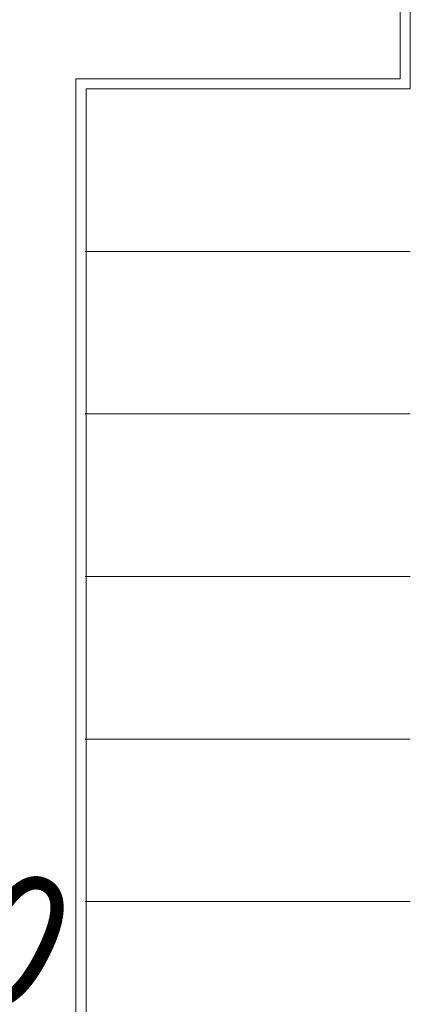
# Model space of a CAD drawing. Units: millimetres. Extents: x 5199748 to 5817130, y -596637 to 332110.
# Drawn here: x 5438138 to 5443904, y -457492 to -442953 of the extents above; entities that cross this region are included whole.
import ezdxf
from ezdxf.enums import TextEntityAlignment as Align

# ---------------------------------------------------------------- set-up
doc = ezdxf.new("R2010")
doc.units = ezdxf.units.MM
doc.header["$LTSCALE"] = 5
doc.header["$MEASUREMENT"] = 0
doc.layers.add('BROAD', color=8, linetype='CONTINUOUS', lineweight=9)
doc.layers.add('MAJANN', color=8, linetype='CONTINUOUS', lineweight=9)

msp = doc.modelspace()

# ---------------------------------------------------------------- linework, layer by layer
at = {"layer": 'BROAD', "lineweight": 9}
for p, q in [((5443754, -443825), (5443754, -441425)), ((5443904, -443975), (5443904, -441575)), ((5438968, -443825), (5443754, -443825)), ((5438968, -443825), (5438968, -465725)), ((5439118, -443975), (5443904, -443975)), ((5439118, -443975), (5439118, -465575)), ((5439104, -446375), (5443904, -446375)), ((5439104, -448775), (5443904, -448775)), ((5439104, -451175), (5443904, -451175)), ((5439104, -453575), (5443904, -453575)), ((5439104, -455975), (5443904, -455975))]:
    msp.add_line(p, q, dxfattribs=at)

# ---------------------------------------------------------------- texts
at = {"layer": 'MAJANN', "lineweight": 9, "width": 0.85}
msp.add_text('60.0', height=2000, rotation=333.0768, dxfattribs=at).set_placement((5435919, -457286, -53000), align=Align.BOTTOM_CENTER)

doc.saveas('drawing.dxf')
